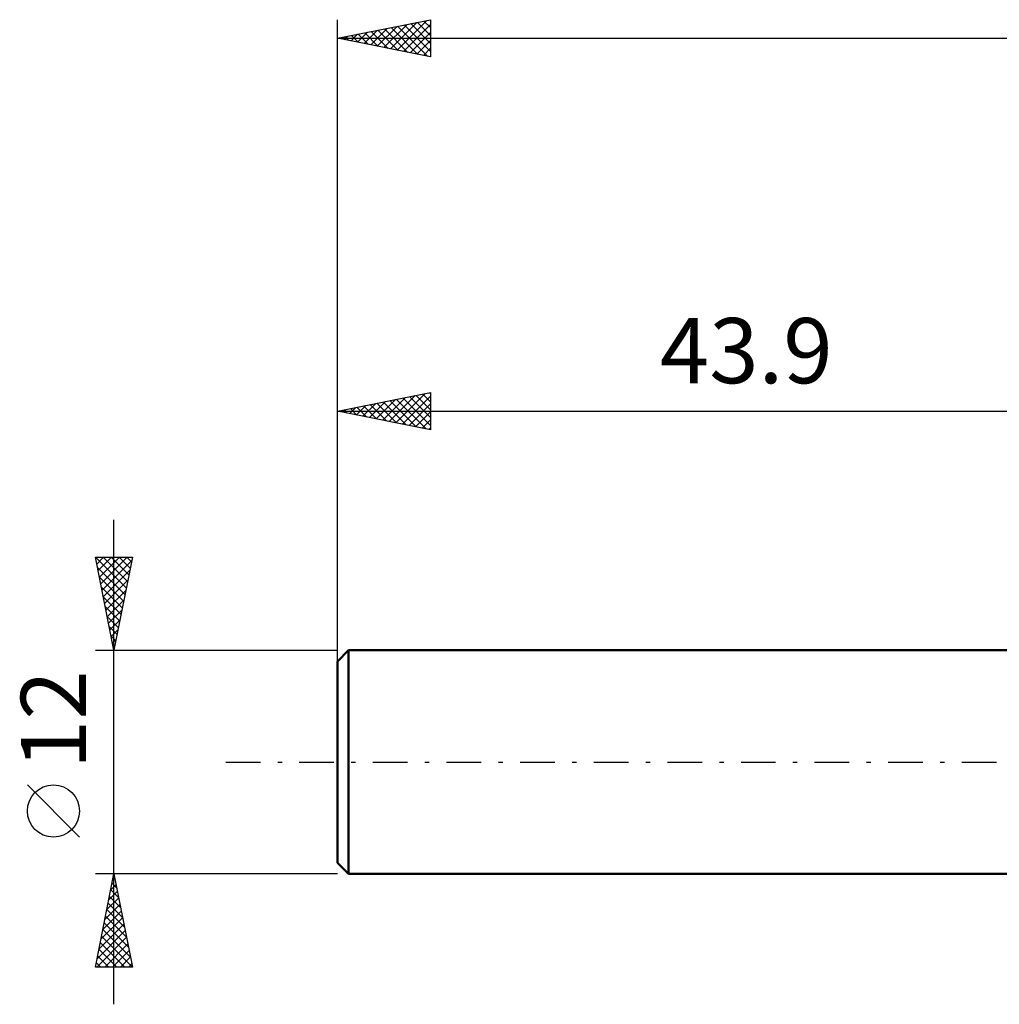
# Model space of a CAD drawing. Units: millimetres. Extents: x -17 to 119, y -35 to 44.
# Drawn here: x -17 to 36, y -13 to 40 of the extents above; entities that cross this region are included whole.
import ezdxf
from ezdxf.enums import TextEntityAlignment as Align

# ---------------------------------------------------------------- set-up
doc = ezdxf.new("R2010")
doc.units = ezdxf.units.MM
doc.header["$LTSCALE"] = 4.65
doc.linetypes.add('LONGDASH_DASH', pattern=[0.85, 0.4, -0.2, 0.05, -0.2])
for name, color, linetype in [('SK1', 4, 'CONTINUOUS'), ('SK2', 7, 'CONTINUOUS'), ('SK4', 2, 'LONGDASH_DASH')]:
    doc.layers.add(name, color=color, linetype=linetype)
doc.styles.get("Standard").update_dxf_attribs({"font": 'Monospac821 BT'})

msp = doc.modelspace()

# ---------------------------------------------------------------- linework, layer by layer
at = {"layer": 'SK1', "color": 4, "linetype": 'CONTINUOUS', "lineweight": 50}
for p, q in [((0.6, 6), (0, 5.4)), ((43.9, 6), (0.6, 6)), ((0.6, 6), (0.6, -6)), ((0, 5.4), (0, -5.4)), ((0, -5.4), (0.6, -6)), ((0.6, -6), (43.9, -6))]:
    msp.add_line(p, q, dxfattribs=at)
at = {"layer": 'SK2', "color": 7, "linetype": 'CONTINUOUS', "lineweight": 25}
for p, q in [((0, 4.85), (0, 39.85)), ((0, 38.85), (5, 39.85)), ((2.844, 38.281), (4.266, 39.703)), ((3.197, 38.211), (4.796, 39.809)), ((4.291, 39.708), (5, 38.999)), ((4.644, 39.779), (5, 39.423)), ((4.998, 39.85), (5, 39.848)), ((5, 39.85), (5, 37.85)), ((1.076, 38.635), (1.614, 39.173)), ((1.43, 38.564), (2.144, 39.279)), ((1.462, 39.142), (2.194, 38.411)), ((1.783, 38.493), (2.675, 39.385)), ((1.816, 39.213), (2.724, 38.305)), ((2.137, 38.423), (3.205, 39.491)), ((2.17, 39.284), (3.254, 38.199)), ((2.49, 38.352), (3.735, 39.597)), ((2.523, 39.355), (3.785, 38.093)), ((2.877, 39.425), (4.315, 37.987)), ((3.23, 39.496), (4.845, 37.881)), ((3.551, 38.14), (5, 39.589)), ((3.584, 39.567), (5, 38.151)), ((3.905, 38.069), (5, 39.165)), ((3.937, 39.637), (5, 38.575)), ((0, 38.85), (85, 38.85)), ((5, 37.85), (0, 38.85)), ((0.015, 38.847), (0.023, 38.855)), ((0.048, 38.86), (0.072, 38.836)), ((0.369, 38.776), (0.553, 38.961)), ((0.402, 38.93), (0.603, 38.729)), ((0.723, 38.705), (1.084, 39.067)), ((0.755, 39.001), (1.133, 38.623)), ((1.109, 39.072), (1.663, 38.517)), ((4.258, 37.998), (5, 38.74)), ((4.612, 37.928), (5, 38.316)), ((4.965, 37.857), (5, 37.892)), ((0, 6), (0, 19.837)), ((0, 18.837), (5, 19.837)), ((2.43, 18.351), (3.645, 19.566)), ((2.784, 18.281), (4.175, 19.672)), ((3.137, 18.21), (4.706, 19.778)), ((3.491, 18.139), (5, 19.648)), ((3.877, 19.613), (5, 18.49)), ((4.231, 19.683), (5, 18.914)), ((4.584, 19.754), (5, 19.338)), ((4.938, 19.825), (5, 19.763)), ((5, 19.837), (5, 17.837)), ((0.662, 18.705), (0.993, 19.036)), ((1.016, 18.634), (1.524, 19.142)), ((1.049, 19.047), (1.573, 18.523)), ((1.369, 18.563), (2.054, 19.248)), ((1.402, 19.118), (2.103, 18.417)), ((1.723, 18.493), (2.584, 19.354)), ((1.756, 19.188), (2.634, 18.311)), ((2.076, 18.422), (3.115, 19.46)), ((2.109, 19.259), (3.164, 18.204)), ((2.463, 19.33), (3.694, 18.098)), ((2.816, 19.401), (4.225, 17.992)), ((3.17, 19.471), (4.755, 17.886)), ((3.524, 19.542), (5, 18.065)), ((3.844, 18.068), (5, 19.224)), ((0, 18.837), (43.9, 18.837)), ((5, 17.837), (0, 18.837)), ((0.309, 18.776), (0.463, 18.93)), ((0.342, 18.906), (0.512, 18.735)), ((0.695, 18.976), (1.043, 18.629)), ((4.198, 17.998), (5, 18.8)), ((4.551, 17.927), (5, 18.376)), ((4.905, 17.856), (5, 17.951)), ((-12, -13), (-12, 13)), ((-12, 6), (-13, 11)), ((-13, 11), (-11, 11)), ((-13, 10.998), (-11.334, 9.332)), ((-12.997, 10.985), (-12.982, 11)), ((-12.926, 10.632), (-12.558, 11)), ((-12.856, 10.278), (-12.134, 11)), ((-12.785, 9.925), (-11.709, 11)), ((-12.714, 9.571), (-11.285, 11)), ((-12.643, 9.217), (-11.035, 10.826)), ((-12.577, 11), (-11.263, 9.685)), ((-12.153, 11), (-11.192, 10.039)), ((-11, 11), (-12, 6)), ((-11.729, 11), (-11.121, 10.393)), ((-11.305, 11), (-11.051, 10.746)), ((-12.894, 10.468), (-11.404, 8.978)), ((-12.573, 8.864), (-11.141, 10.296)), ((-12.787, 9.937), (-11.475, 8.625)), ((-12.502, 8.51), (-11.247, 9.766)), ((-12.681, 9.407), (-11.546, 8.271)), ((-12.431, 8.157), (-11.353, 9.235)), ((-12.575, 8.877), (-11.616, 7.918)), ((-12.361, 7.803), (-11.459, 8.705)), ((-12.469, 8.346), (-11.687, 7.564)), ((-12.29, 7.45), (-11.565, 8.175)), ((-12.363, 7.816), (-11.758, 7.211)), ((-12.219, 7.096), (-11.671, 7.644)), ((-12.257, 7.286), (-11.829, 6.857)), ((-12.149, 6.743), (-11.777, 7.114)), ((-12.151, 6.755), (-11.899, 6.503)), ((-12.078, 6.389), (-11.883, 6.584)), ((-13, 6), (0, 6)), ((-12.045, 6.225), (-11.97, 6.15)), ((-12.007, 6.035), (-11.989, 6.053)), ((-13.85, -4.025), (-16.65, -1.225)), ((-12, -6), (-13, -6)), ((-13, -11), (-12, -6)), ((-12.065, -6.326), (-11.956, -6.218)), ((-12.03, -6.152), (-11.954, -6.228)), ((0, -6), (-12, -6)), ((-12, -6), (-11, -11)), ((-12.172, -6.859), (-11.742, -7.289)), ((-12.171, -6.857), (-11.886, -6.571)), ((-12.101, -6.506), (-11.848, -6.759)), ((-12.383, -7.917), (-11.744, -7.278)), ((-12.277, -7.387), (-11.815, -6.925)), ((-12.243, -7.213), (-11.636, -7.819)), ((-12.49, -8.448), (-11.674, -7.632)), ((-12.384, -7.92), (-11.424, -8.88)), ((-12.313, -7.566), (-11.53, -8.35)), ((-12.702, -9.508), (-11.532, -8.339)), ((-12.596, -8.978), (-11.603, -7.985)), ((-12.455, -8.273), (-11.318, -9.41)), ((-12.808, -10.039), (-11.462, -8.692)), ((-12.596, -8.981), (-11.106, -10.471)), ((-12.525, -8.627), (-11.212, -9.941)), ((-12.921, -11), (-11.32, -9.4)), ((-12.914, -10.569), (-11.391, -9.046)), ((-12.667, -9.334), (-11.001, -11)), ((-12.808, -10.041), (-11.85, -11)), ((-12.738, -9.688), (-11.425, -11)), ((-12.496, -11), (-11.249, -9.753)), ((-12.879, -10.395), (-12.274, -11)), ((-12.072, -11), (-11.179, -10.107)), ((-11.648, -11), (-11.108, -10.46)), ((-11, -11), (-13, -11)), ((-12.95, -10.748), (-12.698, -11)), ((-11.223, -11), (-11.037, -10.814))]:
    msp.add_line(p, q, dxfattribs=at)
msp.add_circle((-15.25, -2.625), 1.4, dxfattribs=at)
at = {"layer": 'SK4', "color": 2, "linetype": 'LONGDASH_DASH', "lineweight": 25}
msp.add_line((-6, 0), (91, 0), dxfattribs=at)

# ---------------------------------------------------------------- texts
at = {"layer": 'SK2', "color": 7, "linetype": 'CONTINUOUS', "lineweight": 25}
msp.add_text('43.9', height=3.5, dxfattribs=at).set_placement((21.95, 20.337), align=Align.CENTER)
msp.add_text('12', height=3.5, rotation=90, dxfattribs=at).set_placement((-13.5, 2.275), align=Align.CENTER)

doc.saveas('drawing.dxf')
